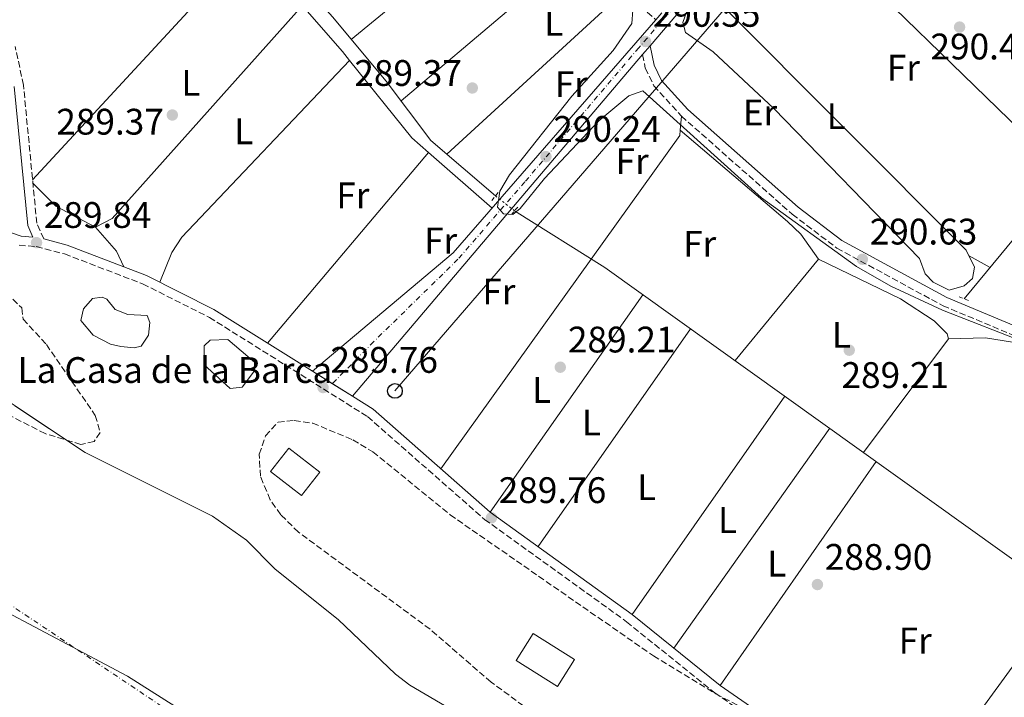
# Model space of a CAD drawing. Units: metres. Extents: x 588535 to 591025, y 4682752 to 4685072.
# Drawn here: x 590011 to 590278, y 4683327 to 4683511 of the extents above; entities that cross this region are included whole.
import ezdxf
from ezdxf.enums import TextEntityAlignment as Align

# ---------------------------------------------------------------- set-up
doc = ezdxf.new("R2010")
doc.units = ezdxf.units.M
doc.header["$MEASUREMENT"] = 0
for name, pattern in [('DGN Style 2', [1.7399219301090239, 1.043953158065414, -0.6959687720436097]), ('DGN Style 3', [2.435890702152634, 1.739921930109024, -0.6959687720436097]), ('DGN Style 4', [2.7856150101045474, 1.391937544087219, -0.6959687720436097, 0.001739921930109024, -0.6959687720436097]), ('DGN Style 5', [1.217945351076317, 0.5219765790327072, -0.6959687720436097])]:
    doc.linetypes.add(name, pattern=pattern)
for name, color, linetype, lineweight in [('Acequia sin especificar', 4, 'Continuous', 0), ('Acequia sin especificar no vista', 4, 'DGN Style 5', 0), ('Camino', 7, 'DGN Style 3', 0), ('Carretera', 9, 'Continuous', 0), ('Caseta-cabaña', 1, 'Continuous', 0), ('Cauce permanente', 151, 'Continuous', 13), ('Cauce permanente (área)', 142, 'Continuous', 13), ('Cota de punto acotado terreno', 7, 'Continuous', 0), ('Curva de nivel intermedia', 30, 'Continuous', 0), ('destino de construcciones', 7, 'Continuous', 0), ('Eje cauce permanente (área)', 70, 'DGN Style 4', 0), ('Eje de carretera', 7, 'DGN Style 4', 0), ('Etiqueta de uso rústico', 92, 'Continuous', 0), ('Límite de Autonomía', 7, 'Continuous', 0), ('Línea de asfalto', 7, 'Continuous', 13), ('Línea de cambio de uso (parcela vista)', 92, 'Continuous', 0), ('Línea telefónica', 7, 'Continuous', 0), ('Margen derecho', 7, 'Continuous', 0), ('Piscina', 1, 'Continuous', 0), ('Pontón-alcantarilla (pasos de agua)', 1, 'DGN Style 2', 0), ('Poste telefónico', 7, 'Continuous', 0), ('Punto acotado terreno (símbolo)', 7, 'Continuous', 0), ('Zona arbolada', 92, 'DGN Style 3', 0)]:
    doc.layers.add(name, color=color, linetype=linetype, lineweight=lineweight)
doc.styles.add('Style-Arial', font='arial.ttf')

# ---------------------------------------------------------------- blocks, each defined once
blk = doc.blocks.new('5PATER')
at = {"layer": 'Punto acotado terreno (símbolo)', "linetype": 'Continuous', "lineweight": 0}
h = blk.add_hatch(color=51, dxfattribs=at)
edge = h.paths.add_edge_path()
edge.add_ellipse((0, 0), major_axis=(-0.1095731443231308, -0.1110710700762829), ratio=0.9994222409660317, start_angle=0, end_angle=360)
blk = doc.blocks.new('5PTT')
at = {"layer": 'Poste telefónico', "color": 7, "linetype": 'Continuous', "lineweight": 30}
blk.add_circle((2.382683753967285e-05, 4.306399822235108e-05), 0.1995000005932858, dxfattribs=at)

msp = doc.modelspace()

# ---------------------------------------------------------------- linework, layer by layer
at = {"layer": 'Acequia sin especificar', "color": 4, "linetype": 'Continuous', "lineweight": 0, "extrusion": (-0.4338265603373208, 0.3588019158181451, 0.8264718390550991), "elevation": 1424591.922355887, "flags": 128}
msp.add_lwpolyline([(-3985395.622009635, -2090834.783182019), (-3985284.097687086, -2090836.168671173), (-3985212.880577594, -2090836.186433854)], dxfattribs=at)
at = {"layer": 'Acequia sin especificar', "color": 4, "linetype": 'Continuous', "lineweight": 0}
for points in [[(590139.7100000001, 4683463.050000001, 289.7299999999959), (590122.2100000001, 4683478.130000001, 289.6499999999942), (590110.1200000001, 4683494.15, 289.6499999999942), (590095.5199999996, 4683511.66, 289.6499999999942), (590050.3099999996, 4683562.41, 290.3000000000029), (590001.1799999997, 4683617.27, 289.4100000000035), (589974.7599999999, 4683647.33, 289.7299999999959), (589974.9900000002, 4683649.66, 289.7299999999959), (589976.5499999998, 4683653.689999999, 289.8099999999977), (589987.1799999997, 4683672.890000001, 289.7299999999959)], [(590144.9199999999, 4683459.02, 289.7299999999959), (590169.3799999999, 4683443.640000001, 289.8000000000029), (590306.7000000002, 4683345.359999999, 288.7799999999988), (590416.7000000002, 4683268.52, 289.1000000000058), (590488.04, 4683174.430000001, 288.6199999999953)]]:
    msp.add_polyline3d(points, dxfattribs=at)
at = {"layer": 'Acequia sin especificar no vista', "color": 4, "linetype": 'DGN Style 5', "lineweight": 0, "elevation": 289.7299999999959, "flags": 128}
msp.add_lwpolyline([(590139.7100000001, 4683463.050000001), (590144.9199999999, 4683459.02)], dxfattribs=at)
at = {"layer": 'Camino', "color": 7, "linetype": 'DGN Style 3', "lineweight": 0}
for points in [[(589986.2399999978, 4683674.600000002, 289.9199999999983), (590044.9999999985, 4683656.969999999, 290.3899999999995), (590058.0499999997, 4683651.77, 289.9999999999999), (590096.249999999, 4683628.220000001, 289.7599999999949), (590112.1900000002, 4683620.090000001, 289.7599999999949), (590135.2399999973, 4683610.870000001, 289.9199999999983), (590141.86, 4683607.370000003, 290.2400000000052), (590152.3699999999, 4683599.070000002, 290.550000000003), (590157.3599999989, 4683593.940000001, 290.6300000000046), (590164.7999999997, 4683582.960000002, 290.6300000000046), (590169.8500000011, 4683570.140000002, 290.7100000000065), (590175.7299999997, 4683522.390000001, 290.550000000003), (590176.8899999998, 4683518.039999999, 290.550000000003), (590179.0899999992, 4683514.550000003, 290.4700000000011), (590183.1999999997, 4683510.870000001, 290.550000000003)], [(590017.2899999989, 4683451.38, 289.7899999999935), (590015.3700000012, 4683455.680000001, 289.5299999999989), (590011.7500000001, 4683493.11, 289.9199999999983), (590009.5100000005, 4683503.610000002, 289.9199999999983)], [(590179.600000001, 4683501.390000002, 290.2799999999988), (590180.3599999989, 4683497.719999999, 290.2799999999988), (590182.6900000002, 4683492.920000004, 290.2799999999988), (590190.16, 4683484.710000004, 290.1799999999931), (590220.2099999998, 4683458.069999999, 290.4400000000024), (590232.2999999999, 4683448.880000001, 290.679999999993), (590261.0699999989, 4683433.25, 290.7499999999999), (590307.8999999983, 4683413.609999999, 290.2599999999947), (590329.9100000003, 4683401.270000001, 290.5099999999949), (590338.5799999983, 4683391.66, 289.6499999999941), (590364.379999999, 4683358.970000001, 289.1600000000034), (590369.9299999991, 4683353.660000003, 289.1699999999983), (590394.0199999998, 4683334.370000003, 289.0500000000029), (590424.2999999997, 4683297.600000001, 289.1699999999983), (590432.6999999996, 4683284.559999999, 289.2500000000001), (590440.3700000007, 4683269.99, 289.2899999999937), (590460.3199999997, 4683227.480000001, 289.6499999999941), (590470.6999999998, 4683202.960000001, 289.699999999997), (590474.5500000011, 4683196.180000001, 289.6499999999941), (590488.7100000009, 4683177.330000003, 289.6499999999941), (590490.6000000021, 4683173.140000002, 289.570000000007), (590490.5799999973, 4683171.590000001, 289.570000000007)], [(590010.609999998, 4683449.66, 290.0800000000018), (590015.2399999971, 4683449.330000003, 290.0800000000018), (590022.8599999989, 4683447.330000004, 289.8399999999965), (590044.0700000009, 4683439.170000004, 289.9999999999999), (590062.1600000003, 4683430.100000002, 289.8399999999965), (590105.0500000011, 4683403.170000004, 289.5299999999989), (590136.7699999983, 4683375.300000001, 290.2400000000052), (590175.3000000005, 4683347.52, 290.3899999999995), (590199.1799999991, 4683328.230000002, 290.2400000000052), (590230.3999999978, 4683306.610000002, 290.1600000000036), (590255.4299999997, 4683292.030000002, 289.9999999999999), (590315.3700000005, 4683259.920000004, 289.8399999999965)]]:
    msp.add_polyline3d(points, dxfattribs=at)
at = {"layer": 'Carretera', "color": 9, "linetype": 'Continuous', "lineweight": 0}
msp.add_polyline3d([(590210.0399999982, 4683537.260000001, 290.5200000000041), (590181.649999999, 4683503.81, 290.3800000000047), (590179.6000000016, 4683501.390000001, 290.2799999999988), (590100.940000001, 4683408.7, 289.9700000000012), (590090.1000000006, 4683415.510000001, 289.8899999999995), (590128.2899999986, 4683447.57, 290.0500000000029), (590183.2000000002, 4683510.87, 290.5500000000029), (590184.8400000008, 4683512.760000002, 290.429999999993)], dxfattribs=at)
at = {"layer": 'Caseta-cabaña', "color": 1, "linetype": 'Continuous', "lineweight": 0, "flags": 128}
for points, elevation in [([(590092.0899999999, 4683388.08), (590087.1500000004, 4683381.74), (590078.7599999999, 4683388.27), (590083.7000000002, 4683394.609999999), (590092.0899999999, 4683388.08)], 292.4600000000065), ([(590161.1200000001, 4683337.279999999), (590156.5099999999, 4683329.970000001), (590145.3200000003, 4683337.029999999), (590149.9299999997, 4683344.34), (590161.1200000001, 4683337.279999999)], 294.3399999999965)]:
    msp.add_lwpolyline(points, close=True, dxfattribs=dict(at, elevation=elevation))
for points, elevation in [([(590083.7000000002, 4683394.609999999), (590078.7599999999, 4683388.27), (590087.1500000004, 4683381.74), (590092.0899999999, 4683388.08), (590083.7000000002, 4683394.609999999)], 292.4600000000065), ([(590156.5099999999, 4683329.970000001), (590145.3200000003, 4683337.029999999), (590149.9299999997, 4683344.34), (590161.1200000001, 4683337.279999999), (590156.5099999999, 4683329.970000001)], 294.3399999999965)]:
    msp.add_lwpolyline(points, dxfattribs=dict(at, elevation=elevation))
at = {"layer": 'Caseta-cabaña', "color": 1, "linetype": 'Continuous', "lineweight": 0}
msp.add_polyline3d([(590071.0499999998, 4683411.119999999, 294.3399999999965), (590067.7999999998, 4683410.810000001, 293.9600000000065), (590060.6699999999, 4683417.279999999, 294.3399999999965), (590060.75, 4683422.42, 294.3399999999965), (590062.3799999999, 4683423.92, 293.5899999999965), (590067.1799999997, 4683424.060000001, 293.5899999999965), (590074.4299999997, 4683417.980000001, 293.5899999999965), (590074.3700000001, 4683415.560000001, 293.9600000000065)], close=True, dxfattribs=at)
msp.add_polyline3d([(590067.7999999998, 4683410.810000001, 293.9600000000065), (590060.6699999999, 4683417.279999999, 294.3399999999965), (590060.75, 4683422.42, 294.3399999999965), (590062.3799999999, 4683423.92, 293.5899999999965), (590067.1799999997, 4683424.060000001, 293.5899999999965), (590074.4299999997, 4683417.980000001, 293.5899999999965), (590074.3700000001, 4683415.560000001, 293.9600000000065), (590071.0499999998, 4683411.119999999, 294.3399999999965), (590067.7999999998, 4683410.810000001, 293.9600000000065)], dxfattribs=at)
at = {"layer": 'Cauce permanente', "color": 151, "linetype": 'Continuous', "lineweight": 13}
msp.add_polyline3d([(589991.75, 4683417.859999999, 285.8699999999953), (590028.5099999999, 4683393.42, 285.8699999999953), (590063.0499999998, 4683376.15, 285.8699999999953), (590072.25, 4683369.67, 285.8699999999953), (590079.9800000004, 4683361.810000001, 285.8699999999953), (590097.04, 4683348.17, 285.8699999999953), (590112.5899999999, 4683333.34, 285.8699999999953), (590116.54, 4683330.27, 285.8699999999953), (590144.0800000001, 4683314.119999999, 285.8699999999953), (590169.25, 4683293.539999999, 285.8699999999953), (590173.9400000004, 4683291.58, 285.8699999999953), (590190.0099999999, 4683289.859999999, 285.8699999999953), (590194.8200000003, 4683288.449999999, 285.8699999999953), (590208.8200000003, 4683280.4, 285.8699999999953), (590212.8499999996, 4683277.310000001, 285.8699999999953), (590222.3099999996, 4683264.32, 285.8699999999953), (590228.7000000002, 4683258.289999999, 285.8699999999953), (590232.2100000001, 4683257.83, 285.8699999999953), (590236.8399999999, 4683259.74, 285.8699999999953), (590241.9000000004, 4683260.02, 285.8699999999953), (590247.0999999996, 4683258.890000001, 285.8699999999953), (590294.54, 4683237.41, 285.8699999999953)], dxfattribs=at)
at = {"layer": 'Cauce permanente (área)', "color": 142, "linetype": 'Continuous', "lineweight": 13, "elevation": 285.8699999999948, "flags": 128}
msp.add_lwpolyline([(590294.54, 4683237.41), (590247.0999999996, 4683258.890000001), (590241.9000000004, 4683260.02), (590236.8399999999, 4683259.74), (590232.2100000001, 4683257.83), (590228.7000000002, 4683258.289999999), (590222.3099999996, 4683264.32), (590212.8499999996, 4683277.310000001), (590208.8200000003, 4683280.4), (590194.8200000003, 4683288.449999999), (590190.0099999999, 4683289.859999999), (590173.9400000004, 4683291.58), (590169.25, 4683293.539999999), (590144.0800000001, 4683314.119999999), (590116.54, 4683330.27), (590112.5899999999, 4683333.34), (590097.04, 4683348.17), (590079.9800000004, 4683361.810000001), (590072.25, 4683369.67), (590063.0499999998, 4683376.15), (590028.5099999999, 4683393.42), (590009.4596999995, 4683406.0856)], dxfattribs=at)
at = {"layer": 'Curva de nivel intermedia', "color": 30, "linetype": 'Continuous', "lineweight": 0, "elevation": 290.0000000000001, "flags": 128}
msp.add_lwpolyline([(590176.9300000002, 4683513.41), (590176.6900000009, 4683509.829999999), (590171.6200000015, 4683502.529999999), (590160.4500000001, 4683490.16), (590143.5499999998, 4683468.789999999), (590140.8899999999, 4683464.350000001), (590140.290000001, 4683459.980000001), (590141.9100000014, 4683458.21), (590144.4000000014, 4683458.02), (590146.4100000008, 4683459.619999998), (590153.0300000014, 4683467.810000001), (590167.7700000004, 4683483.460000001), (590175.9000000019, 4683490.210000001), (590179.7199999995, 4683491.57), (590211.8700000005, 4683462.539999999), (590237.6300000009, 4683443.869999999), (590246.9600000004, 4683438.529999999), (590260.9500000004, 4683432.039999999), (590300.2500000016, 4683416.709999999)], dxfattribs=at)
at = {"layer": 'Eje cauce permanente (área)', "color": 70, "linetype": 'DGN Style 4', "lineweight": 0, "extrusion": (-2.557479599825275e-05, -4.716380826598732e-05, 0.9999999985607525), "elevation": 49.8702545053988, "flags": 128}
msp.add_lwpolyline([(589701.1371200042, 4685055.177563943), (589745.1771181995, 4685036.01756061), (589792.5071181841, 4685006.697560585), (589826.3271181734, 4684983.247560571), (589875.7271181566, 4684941.907560557), (589915.8471181436, 4684901.767560554), (589955.5271181304, 4684874.257560536), (589995.947118118, 4684843.067560523), (590024.0971181082, 4684804.907560531), (590041.3471181026, 4684771.297560547), (590054.0671180983, 4684755.847560549), (590082.9971180893, 4684719.017560556), (590096.617118085, 4684681.76756058), (590109.3371180806, 4684641.797560608), (590117.5071180778, 4684613.637560632), (590117.5071180778, 4684580.937560667), (590118.4171180777, 4684538.237560715), (590111.1471180796, 4684501.897560763), (590103.8871180823, 4684471.007560806), (590090.2571180868, 4684432.857560865), (590081.2171180898, 4684397.277560915), (590057.607118097, 4684334.587561013), (590031.2771181056, 4684281.897561105), (590002.2071181157, 4684233.757561192), (589967.707118127, 4684191.967561281), (589917.7571181431, 4684142.907561395), (589868.7171181592, 4684098.397561505), (589821.4971181749, 4684062.057561602), (589749.3971181979, 4684009.777561746), (589667.6671182251, 4683958.907561902), (589621.3571182397, 4683924.387561996), (589575.0371182555, 4683878.057562103), (589551.5771182632, 4683845.737562168), (589532.5071182692, 4683813.027562226), (589506.1771182776, 4683793.957562279), (589498.3201182805, 4683786.097862298), (589477.1171182877, 4683764.887562348), (589464.9101182912, 4683753.694062375), (589455.3171182941, 4683744.897562397), (589448.9671182965, 4683729.457562421), (589450.7771182954, 4683706.747562443), (589468.0371182906, 4683684.027562447), (589520.7071182732, 4683647.697562424), (589559.7571182603, 4683626.7975624), (589651.0871182305, 4683575.447562347), (589692.8671182172, 4683544.567562333), (589722.8271182072, 4683524.577562318), (589735.5471182028, 4683524.577562303), (589753.707118197, 4683522.757562282), (589773.68711819, 4683512.76756227), (589826.3571181727, 4683480.967562242), (589875.3971181567, 4683444.637562224), (589941.687118135, 4683400.117562192), (590009.7971181131, 4683351.067562166), (590103.7071180826, 4683288.037562122), (590188.1571180552, 4683239.887562074), (590253.5471180334, 4683205.367562032), (590347.987118003, 4683159.03756197), (590438.7971179727, 4683108.167561918), (590510.9871179496, 4683073.14756187), (590614.5171179151, 4683029.537561792), (590685.347117892, 4682998.647561742), (590771.6171178643, 4682956.857561685), (590861.5171178343, 4682914.167561623), (590913.7271178172, 4682889.877561587), (590976.3871177969, 4682866.257561538), (591023.8571177811, 4682853.737561496)], dxfattribs=at)
at = {"layer": 'Eje de carretera', "color": 7, "linetype": 'DGN Style 4', "lineweight": 0, "elevation": 289.929999999993, "flags": 128}
msp.add_lwpolyline([(590095.5230342138, 4683412.10309382), (590095.519999998, 4683412.100000002)], dxfattribs=at)
at = {"layer": 'Eje de carretera', "color": 7, "linetype": 'DGN Style 4', "lineweight": 0}
msp.add_polyline3d([(590458.3700000006, 4683846.080000003, 290.1799999999931), (590424.6299999983, 4683800.239999999, 291.570000000007), (590420.0100000005, 4683792.969999999, 291.9299999999931), (590412.2899999979, 4683781.390000001, 292.5), (590391.6399999993, 4683752.180000001, 291.7599999999948), (590379.3900000005, 4683734.710000001, 291.3399999999966), (590360.9300000002, 4683711.04, 290.7599999999948), (590346.7999999993, 4683693.74, 290.8099999999978), (590329.3500000016, 4683673.600000003, 290.8300000000018), (590301.9899999984, 4683643.210000002, 290.7799999999989), (590287.4499999986, 4683626.860000002, 290.7400000000054), (590252.8799999993, 4683588.410000001, 290.4600000000065), (590229.0499999999, 4683561.210000002, 290.4700000000011), (590201.6099999987, 4683529.960000002, 290.5099999999949), (590178.6099999987, 4683503.260000003, 290.4400000000024), (590147.6700000014, 4683466.84, 290.1900000000023), (590129.5500000009, 4683445.850000001, 290.0899999999966), (590106.7199999986, 4683423.52, 289.9900000000053), (590095.5230342138, 4683412.10309382, 289.929999999993)], dxfattribs=at)
at = {"layer": 'Límite de Autonomía', "color": 7, "linetype": 'Continuous', "lineweight": 0}
msp.add_polyline3d([(591024.1999999993, 4682827.050000001, 285.87), (591022.0599999987, 4682828.489999998, 285.87), (590999.5100000016, 4682841.730000001, 285.87), (590916.9100000003, 4682887.5, 285.87), (590843.4299999997, 4682925.77, 285.87), (590761.9699999989, 4682962.57, 285.87), (590688.6999999993, 4682994.63, 285.87), (590599.4200000018, 4683035.920000002, 285.87), (590532.9200000018, 4683065.88, 285.87), (590440.9699999989, 4683107.34, 285.87), (590361.8999999985, 4683145.850000001, 285.87), (590292, 4683182.949999999, 285.87), (590193.9800000004, 4683240.88, 285.87), (590161.5700000003, 4683259.050000001, 285.87), (590118.6700000018, 4683282.789999999, 285.87), (590039.9499999993, 4683332.719999999, 285.87), (589981.9600000009, 4683363.539999999, 285.87), (589894.7600000016, 4683420.480000001, 285.87), (589795.7300000004, 4683478, 285.87), (589667.6400000006, 4683559.739999998, 285.87), (589581.1900000013, 4683627.109999999, 285.87), (589501.7399999984, 4683674.739999998, 285.87), (589455.7100000009, 4683695.219999999, 285.87), (589414.9200000018, 4683722.559999999, 285.87)], dxfattribs=at)
at = {"layer": 'Línea de asfalto', "color": 7, "linetype": 'Continuous', "lineweight": 13, "extrusion": (-0.002619076134527206, -0.003018325545443608, 0.9999920150436719), "elevation": -15391.67755439373, "flags": 128}
msp.add_lwpolyline([(590183.5764357334, 4683487.636918221), (590181.9364151667, 4683485.746909611)], dxfattribs=at)
at = {"layer": 'Línea de asfalto', "color": 7, "linetype": 'Continuous', "lineweight": 13, "extrusion": (0.002639427475561115, -0.008134556587286606, 0.9999634305372019), "elevation": -36250.12906599573, "flags": 128}
msp.add_lwpolyline([(590180.3775140154, 4683370.945532106), (590125.4686819147, 4683307.643437688), (590087.2792372749, 4683275.582376916)], dxfattribs=at)
at = {"layer": 'Línea de asfalto', "color": 7, "linetype": 'Continuous', "lineweight": 13, "extrusion": (-0.002037986075832666, -0.002405817709778177, 0.9999950293145973), "elevation": -12180.05983821113, "flags": 128}
msp.add_lwpolyline([(590181.0161572725, 4683488.06093404), (590178.9661411524, 4683485.640927038)], dxfattribs=at)
at = {"layer": 'Línea de asfalto', "color": 7, "linetype": 'Continuous', "lineweight": 13, "extrusion": (-0.002128979497166427, -0.002508709758362372, 0.9999945868961736), "elevation": -12715.65748024559, "flags": 128}
msp.add_lwpolyline([(590178.880673425, 4683484.228175081), (590100.2200000967, 4683391.537883401)], dxfattribs=at)
at = {"layer": 'Línea de asfalto', "color": 7, "linetype": 'Continuous', "lineweight": 13, "extrusion": (-0.005288558104701697, 0.003322424419773862, 0.9999804961343738), "elevation": 12729.45262353682, "flags": 128}
msp.add_lwpolyline([(590083.3808899665, 4683399.066286811), (590088.8040598844, 4683395.659361825)], dxfattribs=at)
at = {"layer": 'Línea de asfalto', "color": 7, "linetype": 'Continuous', "lineweight": 13, "extrusion": (-0.005294482454388225, 0.003326146263956597, 0.9999804524122314), "elevation": 12743.3876087248, "flags": 128}
msp.add_lwpolyline([(590088.7872780954, 4683395.623580291), (590094.2043797383, 4683392.220467648)], dxfattribs=at)
at = {"layer": 'Línea de asfalto', "color": 7, "linetype": 'Continuous', "lineweight": 13}
msp.add_polyline3d([(590414.769999999, 4683781.29, 292.5), (590382.5199999998, 4683735.620000003, 291.3899999999995), (590363.3500000008, 4683710.230000001, 290.7599999999948), (590337.8999999989, 4683680.199999999, 290.8399999999965), (590241.300000001, 4683572.270000001, 290.679999999993), (590225.9899999978, 4683554.220000001, 290.679999999993), (590210.0399999976, 4683537.260000002, 290.5200000000041), (590181.6499999985, 4683503.81, 290.3800000000047)], dxfattribs=at)
at = {"layer": 'Línea de cambio de uso (parcela vista)', "color": 92, "linetype": 'Continuous', "lineweight": 0, "extrusion": (-0.001965156847933327, 0.002202903789161696, 0.9999956426772363), "elevation": 9447.72834371953, "flags": 128}
msp.add_lwpolyline([(590308.5110524364, 4683476.771530378), (590236.3505629206, 4683557.661726647)], dxfattribs=at)
at = {"layer": 'Línea de cambio de uso (parcela vista)', "color": 92, "linetype": 'Continuous', "lineweight": 0, "flags": 128}
for points, elevation in [([(590170.7199999997, 4683563.119999999), (590100.6299999999, 4683505.529999999)], 289.4499999999971), ([(590014.2400000002, 4683467.42), (590072.9900000002, 4683531.08)], 288.9900000000052), ([(590100.1572000004, 4683499.817100001), (590100.1600000003, 4683499.82)], 289.1499999999942), ([(590273.8700000001, 4683443.67), (590268.1399999997, 4683446.779999999)], 290.5099999999948), ([(590239.5300000003, 4683393.439999999), (590262.5300000003, 4683424.25)], 288.4600000000065), ([(590176.8099999996, 4683349.51), (590218.1600000003, 4683408.730000001)], 289.4199999999983), ([(590200.6699999999, 4683330.230000001), (590242.9400000004, 4683391)], 289.5800000000018)]:
    msp.add_lwpolyline(points, dxfattribs=dict(at, elevation=elevation))
at = {"layer": 'Línea de cambio de uso (parcela vista)', "color": 92, "linetype": 'Continuous', "lineweight": 0, "extrusion": (0.001056659040099178, -0.001027205602506072, 0.9999989141595722), "elevation": -3896.635489582335, "flags": 128}
msp.add_lwpolyline([(590216.063363483, 4683542.808278104), (590293.9134890873, 4683467.128238177)], dxfattribs=at)
at = {"layer": 'Línea de cambio de uso (parcela vista)', "color": 92, "linetype": 'Continuous', "lineweight": 0, "extrusion": (-0.004599748025074482, -0.003894829490459206, 0.9999818361457103), "elevation": -20666.32198898233, "flags": 128}
msp.add_lwpolyline([(590109.238555708, 4683443.841545812), (590168.7500880461, 4683494.231928014)], dxfattribs=at)
at = {"layer": 'Línea de cambio de uso (parcela vista)', "color": 92, "linetype": 'Continuous', "lineweight": 0, "extrusion": (-0.005116103464750479, -0.004703033853818626, 0.9999758531874198), "elevation": -24756.24403076195, "flags": 128}
msp.add_lwpolyline([(590170.0792663633, 4683455.53640252), (590120.2875134014, 4683409.765896329)], dxfattribs=at)
at = {"layer": 'Línea de cambio de uso (parcela vista)', "color": 92, "linetype": 'Continuous', "lineweight": 0, "extrusion": (0.002642861132314409, -0.005126923741116272, 0.9999833648306297), "elevation": -22163.35839029392, "flags": 128}
msp.add_lwpolyline([(590084.5249529189, 4683462.583775877), (590033.0155556786, 4683404.823016741), (590028.495571465, 4683402.492986118)], dxfattribs=at)
at = {"layer": 'Línea de cambio de uso (parcela vista)', "color": 92, "linetype": 'Continuous', "lineweight": 0, "extrusion": (-0.007265281544529831, 0.00355257440433628, 0.9999672969148444), "elevation": 12640.37957254968, "flags": 128}
msp.add_lwpolyline([(590035.2365461539, 4683424.288453982), (590038.496460113, 4683432.348487262), (590041.226388061, 4683436.538531286), (590086.6835507688, 4683484.465933726)], dxfattribs=at)
at = {"layer": 'Línea de cambio de uso (parcela vista)', "color": 92, "linetype": 'Continuous', "lineweight": 0, "extrusion": (-0.07734623989898104, -0.07052120568702254, 0.994507073238767), "elevation": -375641.1674666833, "flags": 128}
msp.add_lwpolyline([(-3063326.582485935, 3571878.046332835), (-3063299.668879454, 3571876.331409309), (-3063293.648781864, 3571877.030754167)], dxfattribs=at)
at = {"layer": 'Línea de cambio de uso (parcela vista)', "color": 92, "linetype": 'Continuous', "lineweight": 0, "extrusion": (0.002561035624009794, 0.0281713918292164, 0.9995998268201819), "elevation": 133740.775222186, "flags": 128}
msp.add_lwpolyline([(-163743.5880426781, -4715787.842955522), (-163743.5880426781, -4715783.975531525)], dxfattribs=at)
at = {"layer": 'Línea de cambio de uso (parcela vista)', "color": 92, "linetype": 'Continuous', "lineweight": 0, "extrusion": (-0.05082666400679912, 0.03296007176748093, 0.9981634554996603), "elevation": 124659.1743298182, "flags": 128}
msp.add_lwpolyline([(-4250679.024680478, -2049269.377329113), (-4250677.754141538, -2049268.707120817), (-4250566.661987954, -2049273.824474806)], dxfattribs=at)
at = {"layer": 'Línea de cambio de uso (parcela vista)', "color": 92, "linetype": 'Continuous', "lineweight": 0, "extrusion": (0.003053812605899215, 0.003613375153997029, 0.999988808811661), "elevation": 19013.93902722427, "flags": 128}
msp.add_lwpolyline([(590117.9667382371, 4683436.670203554), (590074.3059645961, 4683385.009866303)], dxfattribs=at)
at = {"layer": 'Línea de cambio de uso (parcela vista)', "color": 92, "linetype": 'Continuous', "lineweight": 0, "extrusion": (-0.00911420696198414, 0.007937329051037072, 0.9999269623522459), "elevation": 32084.16233114187, "flags": 128}
msp.add_lwpolyline([(590099.7161674374, 4683367.668643886), (590116.9879729709, 4683352.628170094)], dxfattribs=at)
at = {"layer": 'Línea de cambio de uso (parcela vista)', "color": 92, "linetype": 'Continuous', "lineweight": 0, "extrusion": (-0.03721766305834468, -0.06648723448149466, 0.9970929210497276), "elevation": -333061.3791573938, "flags": 128}
msp.add_lwpolyline([(-1772784.943274997, 4362245.684731808), (-1772797.16224395, 4362245.422248043), (-1772805.586054498, 4362247.784601925)], dxfattribs=at)
at = {"layer": 'Línea de cambio de uso (parcela vista)', "color": 92, "linetype": 'Continuous', "lineweight": 0, "extrusion": (0.06492042643613204, 0.03153717398810664, 0.9973919715378678), "elevation": 186296.4024331273, "flags": 128}
msp.add_lwpolyline([(3954877.403487753, -2570432.283734586), (3954869.04744983, -2570434.500563459), (3954864.355872272, -2570434.500563459)], dxfattribs=at)
at = {"layer": 'Línea de cambio de uso (parcela vista)', "color": 92, "linetype": 'Continuous', "lineweight": 0, "extrusion": (0.00855220697210763, 0.01042323896742505, 0.9999091037916069), "elevation": 54153.48518020153, "flags": 128}
msp.add_lwpolyline([(590203.2200844308, 4683135.829288215), (590180.6368050065, 4683108.307793153)], dxfattribs=at)
at = {"layer": 'Línea de cambio de uso (parcela vista)', "color": 92, "linetype": 'Continuous', "lineweight": 0, "extrusion": (-0.001195091798096942, -0.001704385208787939, 0.9999978334109801), "elevation": -8398.43901638211, "flags": 128}
msp.add_lwpolyline([(590138.2540812327, 4683369.738257848), (590179.6242309535, 4683428.738343542)], dxfattribs=at)
at = {"layer": 'Línea de cambio de uso (parcela vista)', "color": 92, "linetype": 'Continuous', "lineweight": 0, "extrusion": (0.001270054171381784, 0.001819241839930123, 0.9999975386577358), "elevation": 9559.122243415377, "flags": 128}
msp.add_lwpolyline([(590191.7366203445, 4683417.389866081), (590150.4564504283, 4683358.259768233)], dxfattribs=at)
at = {"layer": 'Línea de cambio de uso (parcela vista)', "color": 92, "linetype": 'Continuous', "lineweight": 0, "extrusion": (0.001186882623783528, 0.001674838864593335, 0.9999978931099881), "elevation": 8834.053886636715, "flags": 128}
msp.add_lwpolyline([(590187.3504265517, 4683332.152960732), (590229.6005748257, 4683391.773044351)], dxfattribs=at)
at = {"layer": 'Línea de cambio de uso (parcela vista)', "color": 92, "linetype": 'Continuous', "lineweight": 0, "extrusion": (0.003889127553491987, 0.005329034242747465, 0.9999782378036596), "elevation": 27542.26861894188, "flags": 128}
msp.add_lwpolyline([(590247.9876582024, 4683218.955124395), (590288.3325090549, 4683274.236009349)], dxfattribs=at)
at = {"layer": 'Línea de cambio de uso (parcela vista)', "color": 92, "linetype": 'Continuous', "lineweight": 0}
for points in [[(590017.9299999997, 4683549.050000001, 288.6699999999983), (590029.7300000004, 4683564.680000001, 288.8300000000018), (590032.3799999999, 4683570.49, 288.8300000000018), (590034.7000000002, 4683571.52, 288.8300000000018), (590038.0300000003, 4683569.99, 288.8300000000018), (590045.2599999999, 4683562.800000001, 288.8300000000018), (590098.2300000004, 4683502.220000001, 288.5200000000041), (590100.1572000004, 4683499.817100001, 288.4995000000054)], [(590199.6500000004, 4683515.1501, 290.5099999999948), (590201.0700000003, 4683514.779999999, 290.5099999999948), (590267.3799999999, 4683448.380000001, 290.5099999999948), (590269.5700000003, 4683443.75, 290.5099999999948), (590269.0499999998, 4683440.619999999, 290.5099999999948), (590266.8200000003, 4683438.699999999, 290.5099999999948), (590262.7300000004, 4683437.49, 290.5099999999948), (590258.4100000003, 4683439.680000001, 290.0500000000029), (590256.25, 4683441.939999999, 289.8800000000047), (590254.6600000003, 4683446.050000001, 290.0399999999936), (590215.2000000002, 4683486.77, 290.5099999999948), (590198.7400000002, 4683502.140000001, 290.5099999999948), (590191.2800000003, 4683507.390000001, 290.5099999999948), (590190.5199999996, 4683510.08, 290.5099999999948), (590191.5300000003, 4683512.930000001, 290.5099999999948), (590194.0099999999, 4683514.970000001, 290.5099999999948), (590197.5800000001, 4683515.689999999, 290.5099999999948), (590199.6500000004, 4683515.1501, 290.5099999999948)], [(590227.2800000003, 4683445.880000001, 288.7799999999988), (590222.5300000003, 4683452.65, 288.9400000000023), (590218.8899999997, 4683456.09, 289.0399999999936), (590189.8099999996, 4683480.859999999, 289.25)], [(590262.5300000003, 4683424.25, 289.0899999999965), (590262.2100000001, 4683425.66, 289.0899999999965), (590258.6299999999, 4683429.15, 289.0899999999965), (590249.5800000001, 4683435.09, 288.8600000000006), (590227.2800000003, 4683445.880000001, 288.7799999999988)], [(590328.1200000001, 4683395.74, 288.3099999999977), (590326.3099999996, 4683397.460000001, 288.6199999999953), (590325.5300000003, 4683399.76, 288.6199999999953), (590323.4699999997, 4683401.75, 288.4600000000065), (590279.9000000004, 4683423.359999999, 288.9400000000023), (590272.6299999999, 4683424.560000001, 288.9400000000023), (590262.5300000003, 4683424.25, 289.0899999999965)]]:
    msp.add_polyline3d(points, dxfattribs=at)
at = {"layer": 'Línea telefónica', "color": 7, "linetype": 'Continuous', "lineweight": 0}
msp.add_polyline3d([(590112.4800000013, 4683410.149999999, 289.6000000000058), (590431.7700000004, 4683780.239999998, 289.9400000000023), (590573.6200000015, 4683864.730000001, 289.8600000000006), (590611.0699999997, 4683930.069999999, 289.3000000000029)], dxfattribs=at)
at = {"layer": 'Margen derecho', "color": 7, "linetype": 'Continuous', "lineweight": 0}
for points in [[(590181.6499999985, 4683503.81, 290.2799999999988), (590182.7399999971, 4683498.530000003, 290.2799999999988), (590184.78, 4683494.330000003, 290.2799999999988), (590191.9200000013, 4683486.489999999, 290.1799999999931), (590221.8000000012, 4683460, 290.4400000000024), (590233.6599999989, 4683450.989999998, 290.679999999993), (590262.1499999985, 4683435.500000001, 290.7499999999999), (590309.0000000001, 4683415.86, 290.2599999999947), (590331.4899999984, 4683403.250000001, 290.5099999999949), (590340.4899999973, 4683393.270000001, 289.6499999999941), (590366.2299999997, 4683360.649999999, 289.1600000000034), (590371.5799999986, 4683355.539999999, 289.1699999999983), (590395.7800000011, 4683336.149999999, 289.0500000000029), (590426.3200000003, 4683299.080000003, 289.1699999999983), (590434.8599999987, 4683285.830000003, 289.2500000000001), (590442.6099999981, 4683271.109999999, 289.2899999999937), (590462.6000000017, 4683228.5, 289.6499999999941), (590472.9400000017, 4683204.07, 289.699999999997), (590476.6499999977, 4683197.559999999, 289.6499999999941), (590490.8799999991, 4683178.609999999, 289.6499999999941)], [(589992.6000000014, 4683458.430000002, 290.1600000000036), (590011.1099999987, 4683452.13, 290.0800000000018), (590014.3200000006, 4683451.9, 289.699999999997), (590012.9200000013, 4683455.030000002, 289.5299999999989), (590009.2800000003, 4683492.730000001, 289.9199999999983)], [(590017.2899999989, 4683451.38, 289.7899999999935), (590023.6299999979, 4683449.710000002, 289.8399999999965), (590045.0799999967, 4683441.460000002, 289.9999999999999), (590063.3899999995, 4683432.280000002, 289.8399999999965), (590090.1, 4683415.510000002, 289.8899999999995)], [(590100.9400000006, 4683408.700000001, 289.9700000000013), (590106.5500000009, 4683405.180000001, 289.5299999999989), (590138.3299999984, 4683377.250000002, 290.2400000000052), (590176.8099999971, 4683349.510000004, 290.3899999999995), (590200.6700000021, 4683330.230000001, 290.2400000000052), (590231.75, 4683308.719999999, 290.1600000000036), (590256.6499999978, 4683294.210000004, 289.9999999999999), (590316.6000000021, 4683262.090000001, 289.8399999999965), (590348.8599999979, 4683243.04, 289.7599999999949), (590361.9099999992, 4683234.41, 289.9199999999983), (590381.0500000012, 4683219.63, 289.9999999999999), (590397.7600000014, 4683209.11, 289.9199999999983), (590417.44, 4683199.350000001, 289.8399999999965), (590435.8500000011, 4683188.330000003, 289.5299999999989), (590458.0399999976, 4683178.500000002, 289.4499999999971), (590476.8099999987, 4683172.620000001, 289.5299999999989), (590490.5799999973, 4683171.590000001, 289.570000000007)]]:
    msp.add_polyline3d(points, dxfattribs=at)
at = {"layer": 'Piscina', "color": 1, "linetype": 'Continuous', "lineweight": 0}
msp.add_polyline3d([(590043.6299999999, 4683422.300000001, 289.3099999999977), (590041.7800000003, 4683421.82, 289.3099999999977), (590038.2000000002, 4683422.16, 289.6999999999971), (590035.4000000004, 4683422.859999999, 289.6199999999953), (590030.6500000004, 4683425.27, 289.4700000000012), (590027.29, 4683429.210000001, 289.3899999999995), (590028.0599999996, 4683432.449999999, 289.3099999999977), (590030.4500000002, 4683435.180000001, 289.3099999999977), (590033.0599999996, 4683435.57, 289.3099999999977), (590034.3600000005, 4683435.01, 289.3099999999977), (590036.6299999999, 4683432.199999999, 289.3099999999977), (590040.0999999996, 4683430.91, 289.3899999999995), (590045.2599999999, 4683430.619999999, 289.3099999999977), (590046.0599999996, 4683428.75, 289.3099999999977), (590045.6600000003, 4683425.24, 289.3099999999977)], close=True, dxfattribs=at)
at = {"layer": 'Piscina', "color": 4, "linetype": 'Continuous', "lineweight": 0}
msp.add_polyline3d([(590038.2000000002, 4683422.16, 289.6999999999971), (590035.4000000004, 4683422.859999999, 289.6199999999953), (590030.6500000004, 4683425.27, 289.4700000000012), (590027.29, 4683429.210000001, 289.3899999999995), (590028.0599999996, 4683432.449999999, 289.3099999999977), (590030.4500000002, 4683435.180000001, 289.3099999999977), (590033.0599999996, 4683435.57, 289.3099999999977), (590034.3600000005, 4683435.01, 289.3099999999977), (590036.6299999999, 4683432.199999999, 289.3099999999977), (590040.0999999996, 4683430.91, 289.3899999999995), (590045.2599999999, 4683430.619999999, 289.3099999999977), (590046.0599999996, 4683428.75, 289.3099999999977), (590045.6600000003, 4683425.24, 289.3099999999977), (590043.6299999999, 4683422.300000001, 289.3099999999977), (590041.7800000003, 4683421.82, 289.3099999999977), (590038.2000000002, 4683422.16, 289.6999999999971)], dxfattribs=at)
at = {"layer": 'Pontón-alcantarilla (pasos de agua)', "color": 1, "linetype": 'DGN Style 2', "lineweight": 0, "extrusion": (0.03639997298689077, 0.04555318253590895, 0.9982985272589576), "elevation": 235117.0109744887, "flags": 128}
msp.add_lwpolyline([(2462618.853836344, -4020361.512411829), (2462618.853836345, -4020364.256368825)], dxfattribs=at)
at = {"layer": 'Pontón-alcantarilla (pasos de agua)', "color": 1, "linetype": 'DGN Style 2', "lineweight": 0, "flags": 128}
for points, elevation in [([(590145.79, 4683460.039999999), (590144.1699999999, 4683458.130000001)], 289.8000000000029), ([(590265.4199999999, 4683435.689999999), (590268.04, 4683434.680000001)], 290.429999999993)]:
    msp.add_lwpolyline(points, dxfattribs=dict(at, elevation=elevation))
at = {"layer": 'Zona arbolada', "color": 92, "linetype": 'DGN Style 3', "lineweight": 0}
for points in [[(590003.5899999999, 4683440.060000001, 288.2100000000065), (590011.3300000001, 4683432.65, 288.2100000000065), (590011.7000000002, 4683429.609999999, 288.2100000000065), (590017.9600000001, 4683422.77, 288.2100000000065), (590031.2400000002, 4683403.51, 288.2100000000065), (590032.5499999998, 4683398.91, 288.2100000000065), (590030.9199999999, 4683396.460000001, 288.2100000000065), (590027.3499999996, 4683395.609999999, 288.2100000000065), (590017.6600000003, 4683398.560000001, 288.2100000000065), (589992.7300000004, 4683411.279999999, 288.2100000000065)], [(590003.5899999999, 4683440.060000001, 288.2100000000065), (590011.3300000001, 4683432.65, 288.2100000000065), (590011.7000000002, 4683429.609999999, 288.2100000000065), (590017.9600000001, 4683422.77, 288.2100000000065), (590031.2400000002, 4683403.51, 288.2100000000065), (590032.5499999998, 4683398.91, 288.2100000000065), (590030.9199999999, 4683396.460000001, 288.2100000000065), (590027.3499999996, 4683395.609999999, 288.2100000000065), (590017.6600000003, 4683398.560000001, 288.2100000000065), (589992.7300000004, 4683411.279999999, 288.2100000000065)], [(590147.3300000001, 4683324.689999999, 287.5800000000018), (590138.5300000003, 4683331.140000001, 288.2100000000065), (590122.0099999999, 4683345.49, 288.2100000000065), (590086.3399999999, 4683371.800000001, 288.8399999999965), (590081.5099999999, 4683376.560000001, 288.8399999999965), (590078.6299999999, 4683380.619999999, 288.8399999999965), (590076.0300000003, 4683386.980000001, 288.8399999999965), (590075.6799999997, 4683392.960000001, 288.2100000000065), (590077.4100000003, 4683397.930000001, 288.2100000000065), (590080.7699999996, 4683401.65, 288.2100000000065), (590085.1699999999, 4683402.130000001, 287.5800000000018), (590090.1799999997, 4683401.4, 287.5800000000018), (590101.0800000001, 4683396.880000001, 287.5800000000018), (590106.4900000002, 4683393.619999999, 287.5800000000018), (590127.4299999997, 4683376.539999999, 287.5800000000018), (590182.54, 4683338.279999999, 287.5800000000018), (590199.4500000002, 4683327.930000001, 287.5800000000018), (590225.6100000005, 4683314.600000001, 287.5800000000018)], [(590147.3300000001, 4683324.689999999, 287.5800000000018), (590138.5300000003, 4683331.140000001, 288.2100000000065), (590122.0099999999, 4683345.49, 288.2100000000065), (590086.3399999999, 4683371.800000001, 288.8399999999965), (590081.5099999999, 4683376.560000001, 288.8399999999965), (590078.6299999999, 4683380.619999999, 288.8399999999965), (590076.0300000003, 4683386.980000001, 288.8399999999965), (590075.6799999997, 4683392.960000001, 288.2100000000065), (590077.4100000003, 4683397.930000001, 288.2100000000065), (590080.7699999996, 4683401.65, 288.2100000000065), (590085.1699999999, 4683402.130000001, 287.5800000000018), (590090.1799999997, 4683401.4, 287.5800000000018), (590101.0800000001, 4683396.880000001, 287.5800000000018), (590106.4900000002, 4683393.619999999, 287.5800000000018), (590127.4299999997, 4683376.539999999, 287.5800000000018), (590182.54, 4683338.279999999, 287.5800000000018), (590199.4500000002, 4683327.930000001, 287.5800000000018), (590225.6100000005, 4683314.600000001, 287.5800000000018)]]:
    msp.add_polyline3d(points, dxfattribs=at)

# ---------------------------------------------------------------- block references
at = {"layer": 'Poste telefónico', "color": 7, "linetype": 'Continuous', "lineweight": 0, "xscale": 10, "yscale": 10, "zscale": 10}
msp.add_blockref('5PTT', (590112.4800000013, 4683410.149999999, 289.6000000000058), dxfattribs=at)
at = {"layer": 'Punto acotado terreno (símbolo)', "color": 7, "linetype": 'Continuous', "lineweight": 0, "xscale": 10, "yscale": 10, "zscale": 10}
for p in [(590265.5599999971, 4683508.859999999, 290.4700000000016), (590180.4300000003, 4683504.95, 290.5500000000034), (590133.449999999, 4683492.340000001, 289.3699999999958), (590052.1199999999, 4683485.010000002, 289.3699999999958), (590153.4200000004, 4683473.720000001, 290.2400000000057), (590015.2999999997, 4683450.38, 289.8399999999965), (590239.2100000011, 4683445.870000003, 290.6300000000051), (590235.6499999983, 4683421.190000001, 289.2100000000065), (590157.3000000007, 4683416.580000003, 289.2100000000065), (590092.9899999978, 4683411.059999999, 289.7599999999957), (590138.629999998, 4683375.719999999, 289.7599999999957), (590227.0199999983, 4683357.609999999, 288.8999999999946)]:
    msp.add_blockref('5PATER', p, dxfattribs=at)

# ---------------------------------------------------------------- texts
at = {"layer": 'Cota de punto acotado terreno', "color": 7, "linetype": 'Continuous', "lineweight": 0, "style": 'Style-Arial'}
for s, p in [('290.55', (590182.4200000024, 4683508.95, 290.5500000000029)), ('290.47', (590257.6700000019, 4683500.09, 290.4700000000012)), ('289.37', (590101.4699999985, 4683492.899999999, 289.3699999999953)), ('289.37', (590020.66, 4683479.690000001, 289.3699999999953)), ('290.24', (590155.41, 4683477.719999998, 290.2400000000052)), ('289.84', (590017.2800000003, 4683454.379999998, 289.8399999999965)), ('290.63', (590241.1999999986, 4683449.870000003, 290.6300000000047)), ('289.21', (590159.3799999999, 4683420.580000003, 289.2100000000065)), ('289.76', (590094.98, 4683415.06, 289.7599999999948)), ('289.21', (590233.5499999998, 4683410.949999998, 289.2100000000065)), ('289.76', (590140.6199999999, 4683379.719999999, 289.7599999999948)), ('288.90', (590229.0100000025, 4683361.609999999, 288.8999999999942))]:
    msp.add_text(s, height=7.000000000000002, dxfattribs=at).set_placement(p)
at = {"layer": 'destino de construcciones', "color": 7, "linetype": 'Continuous', "lineweight": 0, "style": 'Style-Arial'}
msp.add_text('La Casa de la Barca', height=7.000000000000002, dxfattribs=at).set_placement((590052.8145987234, 4683415.810009997, 287.6499999999942), align=Align.MIDDLE_CENTER)
at = {"layer": 'Etiqueta de uso rústico', "color": 92, "linetype": 'Continuous', "lineweight": 0, "style": 'Style-Arial'}
for s, p in [('L', (590155.5214203785, 4683510.040009998, 289.7100000000065)), ('Fr', (590250.3236852667, 4683497.840009999, 290.5599999999977)), ('L', (590057.1614203794, 4683493.720009997, 289.3000000000029)), ('Fr', (590160.3036852671, 4683493.380009997, 289.8500000000058)), ('Er', (590211.4354566104, 4683485.680009998, 290.4199999999983)), ('L', (590232.1114203791, 4683484.690010001, 290.5099999999948)), ('L', (590071.4614203799, 4683480.590009999, 289.3699999999953)), ('Fr', (590176.7836852671, 4683472.460010001, 289.5500000000029)), ('Fr', (590101.063685268, 4683463.200009997, 288.570000000007)), ('Fr', (590124.8636852683, 4683450.92001, 289.6399999999995)), ('Fr', (590195.0936852655, 4683450.080010002, 289.2100000000065)), ('Fr', (590140.6536852677, 4683437.100009999, 289.7200000000012)), ('L', (590233.5114203807, 4683425.340009998, 289.1600000000035)), ('L', (590152.2414203817, 4683410.400009998, 289.1600000000035)), ('L', (590165.7314203787, 4683401.60001, 289.179999999993)), ('L', (590180.7114203789, 4683384.04001, 289.4799999999959)), ('L', (590202.6514203816, 4683375.110009999, 289.3099999999977)), ('L', (590216.0014203781, 4683363.290009997, 289.1000000000058)), ('Fr', (590253.5236852698, 4683342.400009998, 289.3399999999965))]:
    msp.add_text(s, height=7.000000000000002, dxfattribs=at).set_placement(p, align=Align.MIDDLE_CENTER)

doc.saveas('drawing.dxf')
